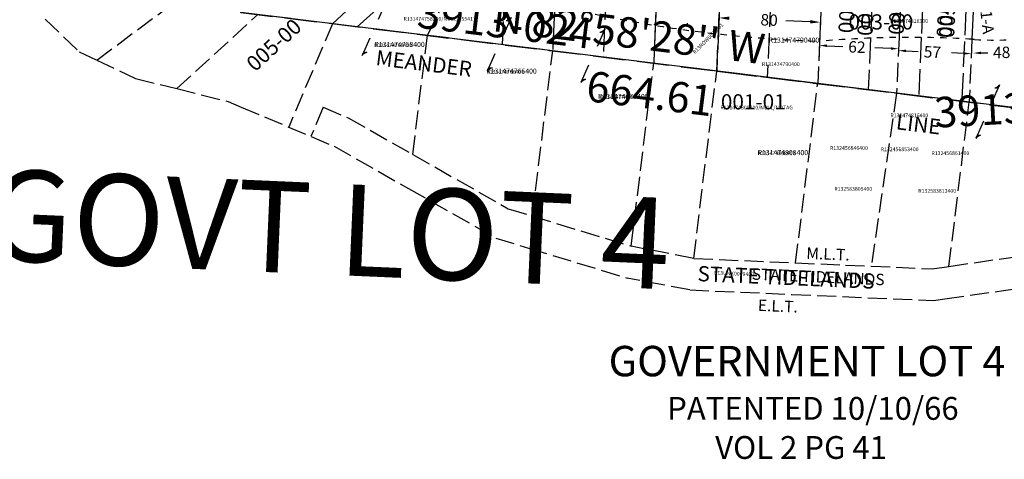
# Model space of a CAD drawing. Extents: x 1195711 to 1203009, y 209564 to 217043.
# Drawn here: x 1200632 to 1201409, y 211741 to 212088 of the extents above; entities that cross this region are included whole.
import ezdxf

# ---------------------------------------------------------------- set-up
doc = ezdxf.new("R2010")
doc.units = 0
doc.header["$LTSCALE"] = 50
doc.header["$MEASUREMENT"] = 0
for name, pattern in [('CENTER', [2, 1.25, -0.25, 0.25, -0.25]), ('MEANDER', [0.7, 0.5, -0.2]), ('PLAT-LINE', [0.5, 0.4, -0.1]), ('SHORELINE', [0.2, 0.1, -0.1]), ('TIDELAND', [0.4, 0.3, -0.1])]:
    doc.linetypes.add(name, pattern=pattern)
for name, color, linetype in [('KEY-CONTROL', 14, 'CONTINUOUS'), ('LINK', 7, 'CONTINUOUS'), ('LITTORAL', 2, 'TIDELAND'), ('LITTORAL-TEXT', 7, 'CONTINUOUS'), ('MEANDER', 14, 'MEANDER'), ('MEANDER-TEXT', 14, 'CONTINUOUS'), ('NOTATION', 3, 'CONTINUOUS'), ('PARCEL-ID', 7, 'CONTINUOUS'), ('PLAT-BOUNDARY', 8, 'CONTINUOUS'), ('PLAT-LINE', 4, 'PLAT-LINE'), ('PROC-NO', 4, 'CONTINUOUS'), ('PROC-NO-ORIG', 40, 'CONTINUOUS'), ('ROW-CL', 11, 'CENTER'), ('SHORELINE', 6, 'SHORELINE'), ('SHORT-PLAT', 9, 'CONTINUOUS'), ('SUB-TEXT', 7, 'CONTINUOUS'), ('TAX-LOT', 2, 'CONTINUOUS'), ('WFT', 15, 'CONTINUOUS')]:
    doc.layers.add(name, color=color, linetype=linetype)
doc.styles.add('L0', font='SIMPLEX', dxfattribs={"oblique": 15})

# ---------------------------------------------------------------- blocks, each defined once
blk = doc.blocks.new('LINK')
at = {"layer": 'LINK'}
for p, q in [((-92.5, 0), (-32.5, 0)), ((32.5, 0), (92.5, 0))]:
    blk.add_line(p, q, dxfattribs=at)
for centre, start, end in [((-98.3, -25.5), 36.6236, 77.1117), ((-98.8, -24.9), 35.0173, 72.1899), ((-99.2, -24.3), 33.2793, 67.9676), ((-100, -22.9), 29.7812, 61.038), ((-100.4, -22.3), 28.2005, 58.2998), ((-100.8, -21.5), 26.3252, 55.2571), ((-101, -21.2), 25.5084, 53.9882), ((99.2, 24.3), 213.2793, 247.9676), ((98.8, 24.9), 215.0173, 252.1899), ((98.3, 25.5), 216.6236, 257.1117), ((100.8, 21.5), 206.3252, 235.2571), ((100.4, 22.3), 208.2004, 238.2998), ((100, 22.9), 209.7812, 241.038), ((99.7, 23.5), 211.2143, 243.7007), ((101, 21.2), 205.5084, 233.9881), ((-99.7, -23.5), 31.2143, 63.7008)]:
    blk.add_arc(centre, 26.2, start, end, dxfattribs=at)

msp = doc.modelspace()

# ---------------------------------------------------------------- linework, layer by layer
at = {"layer": 'LITTORAL'}
for p, q in [((1200692.94, 212055.91), (1200784.21, 212123.82)), ((1200756.04, 212033.4), (1200820.1, 212091.87)), ((1200878.92, 212084.62), (1200844.48, 212003.06)), ((1200942.28, 211981.48), (1200953.85, 212075.39)), ((1201036.67, 211932.87), (1201052.73, 212063.2)), ((1201114.6, 211909.13), (1201132.38, 212053.39)), ((1201163.95, 211899.45), (1201182.16, 212047.25)), ((1201244.38, 211895.96), (1201261.81, 212037.43)), ((1201324.04, 212029.77), (1201303.97, 211893.37)), ((1200871.7, 212018.7), (1200861.98, 211995.67)), ((1201365.33, 211893.21), (1201381.29, 212022.71)), ((1201163.95, 211899.45), (1201114.6, 211909.13)), ((1201365.33, 211893.21), (1201422.77, 211901.52)), ((1201160.88, 211874.58), (1201111.5, 211883.95)), ((1201408.32, 211874.17), (1201429.38, 211877.22))]:
    msp.add_line(p, q, dxfattribs=at)
at = {"layer": 'LITTORAL', "color": 5}
for p, q in [((1200878.92, 212084.62), (1200910.25, 212113.22)), ((1200953.85, 212075.39), (1200966.01, 212099.84)), ((1201054.29, 212099.28), (1201052.73, 212063.2)), ((1201133.68, 212083.33), (1201132.38, 212053.39)), ((1201183.43, 212076.56), (1201182.16, 212047.25)), ((1201325.95, 212073.78), (1201324.04, 212029.77)), ((1201383.44, 212072.36), (1201381.29, 212022.71)), ((1201263.25, 212070.74), (1201261.81, 212037.43))]:
    msp.add_line(p, q, dxfattribs=at)
at = {"layer": 'LITTORAL', "color": 5, "linetype": 'MEANDER'}
msp.add_line((1201182.16, 212047.25), (1201261.81, 212037.43), dxfattribs=at)
at = {"layer": 'LITTORAL'}
for points in [[(1200652.33, 212088.33), (1200679, 212062.45), (1200692.94, 212055.91)], [(1200692.94, 212055.91), (1200723.62, 212041.5), (1200756.04, 212033.4)], [(1200756.04, 212033.4), (1200796.62, 212023.27)], [(1200796.62, 212023.27), (1200806.92, 212018.92)], [(1200806.92, 212018.92), (1200880.25, 211987.95), (1200938.97, 211954.61)], [(1200871.7, 212018.7), (1200891.32, 212010.41), (1200942.28, 211981.48)], [(1200942.28, 211981.48), (1201017.69, 211938.65), (1201036.67, 211932.87)], [(1200938.97, 211954.61), (1201007.75, 211915.55), (1201033.57, 211907.68)], [(1201036.67, 211932.87), (1201114.6, 211909.13)], [(1201033.57, 211907.68), (1201111.5, 211883.95)], [(1201163.95, 211899.45), (1201244.38, 211895.96)], [(1201244.38, 211895.96), (1201283.76, 211894.24)], [(1201283.76, 211894.24), (1201303.97, 211893.37)], [(1201303.97, 211893.37), (1201323.63, 211892.51)], [(1201323.63, 211892.51), (1201351.99, 211891.28), (1201365.33, 211893.21)], [(1201160.88, 211874.58), (1201241.31, 211871.08)], [(1201241.31, 211871.08), (1201353.25, 211866.2), (1201362.16, 211867.49)], [(1201362.16, 211867.49), (1201408.32, 211874.17)]]:
    msp.add_lwpolyline(points, dxfattribs=at)
at = {"layer": 'MEANDER'}
msp.add_lwpolyline([(1199380.23, 214277.59), (1199940.14, 213258.27), (1200806.75, 212093.52), (1201466.37, 212012.23), (1201999.95, 212348.62), (1202117.07, 212387.29), (1202224.2, 212464.35)], dxfattribs=at)
at = {"layer": 'PLAT-BOUNDARY'}
msp.add_line((1201466.37, 212012.23), (1200806.75, 212093.52), dxfattribs=at)
at = {"layer": 'PLAT-LINE'}
for p, q in [((1200898.52, 212082.21), (1200986.54, 212162.53)), ((1201016.94, 212161.21), (1201012.91, 212068.11)), ((1201056.9, 212159.48), (1201052.73, 212063.2)), ((1201096.87, 212157.75), (1201092.56, 212058.29)), ((1201136.83, 212156.02), (1201132.38, 212053.39)), ((1201182.16, 212047.25), (1201186.78, 212153.85)), ((1201226.74, 212152.12), (1201221.99, 212042.34)), ((1201266.71, 212150.39), (1201261.81, 212037.43)), ((1201306.67, 212148.65), (1201303.4, 212073.24)), ((1201346.63, 212146.92), (1201343.46, 212073.78)), ((1201380.79, 212145.44), (1201375.5, 212023.42)), ((1201466.37, 212012.23), (1200806.75, 212093.52)), ((1201303.4, 212073.24), (1201301.64, 212032.53)), ((1201343.46, 212073.78), (1201341.46, 212027.62))]:
    msp.add_line(p, q, dxfattribs=at)
at = {"layer": 'ROW-CL'}
msp.add_line((1201163.1, 212184.91), (1201158.66, 212082.29), dxfattribs=at)
at = {"layer": 'SHORELINE'}
for points in [[(1201794.39, 212221.89, -0.000005), (1201793.74, 212221.59, -0.034942), (1201670.98, 212174.27, 0.026667), (1201582.24, 212141.74, 0.070152), (1201533.43, 212112.16, -0.084896), (1201489.06, 212087.02, -0.102461), (1201385.53, 212072.23, 0.000639), (1201383.44, 212072.36, 0.000639)], [(1201303.4, 212073.24, 0.01226), (1201263.25, 212070.74)], [(1201343.46, 212073.78, 0.012212), (1201303.4, 212073.24)], [(1201383.44, 212072.36, 0.012192), (1201343.46, 212073.78)]]:
    msp.add_lwpolyline(points, format="xyb", dxfattribs=at)
msp.add_arc((1201299.12, 213112.38), 1042.26, 254.37092, 268.02792, dxfattribs=at)
at = {"layer": 'TAX-LOT', "color": 5}
for p, q in [((1201137.26, 212166.01), (1201133.68, 212083.33)), ((1201187.21, 212163.84), (1201183.43, 212076.56)), ((1201329.58, 212157.67), (1201325.95, 212073.78)), ((1201266.71, 212150.39), (1201263.25, 212070.74)), ((1201386.71, 212147.9), (1201383.44, 212072.36))]:
    msp.add_line(p, q, dxfattribs=at)
at = {"layer": 'WFT'}
for p, q in [((1201255.92, 212086.17), (1201236.75, 212087)), ((1201269.11, 212067.28), (1201281.69, 212066.74)), ((1201319.56, 212065.09), (1201306.99, 212065.64)), ((1201331.49, 212063.2), (1201340.97, 212062.79)), ((1201376.95, 212061.23), (1201367.47, 212061.64)), ((1201390.56, 212061.6), (1201395.92, 212061.73))]:
    msp.add_line(p, q, dxfattribs=at)
for points in [[(1201192.03, 212090.27), (1201191.92, 212087.61), (1201183.98, 212089.29)], [(1201255.97, 212087.5), (1201255.86, 212084.84), (1201263.91, 212085.82)], [(1201269.15, 212068.28), (1201269.07, 212066.28), (1201263.12, 212067.54)], [(1201319.61, 212066.09), (1201319.52, 212064.1), (1201325.56, 212064.83)], [(1201331.54, 212064.2), (1201331.45, 212062.2), (1201325.5, 212063.46)], [(1201376.99, 212062.23), (1201376.91, 212060.23), (1201382.94, 212060.97)], [(1201390.53, 212062.6), (1201390.58, 212060.6), (1201384.56, 212061.46)]]:
    msp.add_solid(points, dxfattribs=at)

# ---------------------------------------------------------------- block references
at = {"layer": 'LINK', "xscale": 0.25, "yscale": 0.25, "zscale": 0.25, "rotation": 246.0147536874642}
for p in [(1200911.65, 212080.59), (1201010.46, 212068.41), (1201084.37, 212059.3), (1201395.92, 212015.28)]:
    msp.add_blockref('LINK', p, dxfattribs=at)

# ---------------------------------------------------------------- texts
at = {"layer": 'KEY-CONTROL', "style": 'L0', "oblique": 15}
msp.add_text('GOVT LOT 4', height=72, rotation=357.5174, dxfattribs=at).set_placement((1200604.82, 211898.35))
at = {"layer": 'LITTORAL-TEXT', "style": 'L0', "oblique": 15}
for s, p in [('M.L.T.', (1201252.65, 211899.21)), ('E.L.T.', (1201214.45, 211858.11))]:
    msp.add_text(s, height=9, rotation=357.51341, dxfattribs=at).set_placement(p)
for s, height, p in [('GOVERNMENT LOT 4', 24, (1201096.81, 211806.46)), ('PATENTED 10/10/66', 18, (1201143, 211772.14)), ('VOL 2 PG 41', 18, (1201180.92, 211741.29))]:
    msp.add_text(s, height=height, dxfattribs=at).set_placement(p)
at = {"layer": 'MEANDER-TEXT', "style": 'L0', "oblique": 15}
for s, p in [('MEANDER', (1200912.64, 212052.04)), ('LINE', (1201323.1, 212001.46))]:
    msp.add_text(s, height=12, rotation=352.9744, dxfattribs=at).set_placement(p)
at = {"layer": 'NOTATION', "style": 'L0', "oblique": 15}
for s, height, rotation, p in [('003-01', 12, 87.13694, (1201290.04, 212076.9)), ('004-00', 12, 87.13694, (1201329.51, 212075.64)), ('005-00', 12, 87.13694, (1201369.4, 212073.12)), ('STATE TIDELANDS', 9, 357.51341, (1201209.61, 211882.77))]:
    msp.add_text(s, height=height, rotation=rotation, dxfattribs=at).set_placement(p)
for s, height, p in [('003-00', 12, (1201286.04, 212080.05)), ('R131474816300', 3, (1201319.01, 212085.3)), ('R131474816400', 3, (1201319.14, 212010.85)), ('R132456846400', 3, (1201271.52, 211985.06)), ('R132456853400', 3, (1201311.52, 211984.06)), ('R132456861400', 3, (1201351.52, 211981.06))]:
    msp.add_text(s, height=height, dxfattribs=at).set_placement(p)
at = {"layer": 'PARCEL-ID', "style": 'L0', "oblique": 15}
for s, rotation, p in [('003-02', 87.13694, (1201304.97, 212074.72)), ('004-01', 87.13694, (1201367.48, 212073.17)), ('005-00', 42.38342, (1200817.85, 212046.25)), ('STATE TIDELANDS', 357.50555, (1201166.74, 211881.57))]:
    msp.add_text(s, height=12, rotation=rotation, dxfattribs=at).set_placement(p)
msp.add_text('001-01', height=12, dxfattribs=at).set_placement((1201185.4, 212017.03))
at = {"layer": 'PLAT-LINE', "style": 'L0', "oblique": 15}
for s, rotation, p in [('3913-024', 352.9744, (1200944.9, 212081.71)), ('3913-025', 3.02804, (1201354.41, 212002.59))]:
    msp.add_text(s, height=24, rotation=rotation, dxfattribs=at).set_placement(p)
at = {"layer": 'PROC-NO', "style": 'L0', "oblique": 15}
for s, rotation, p in [('R13ROW0092401', 45, (1201164.94, 212060.52)), ('R13UNK0009400', 357.50471, (1201179.95, 211886.69))]:
    msp.add_text(s, height=3, rotation=rotation, dxfattribs=at).set_placement(p)
for s, p in [('R131474758400', (1200911.95, 212066.29)), ('R131474790400', (1201217.74, 212051.2)), ('R131474766400', (1201000.33, 212045.24)), ('R131474774400', (1201088.49, 212025.28)), ('R131474808400', (1201214.4, 211980.94)), ('R132583805400', (1201274.9, 211952.83)), ('R132583813400', (1201341.14, 211951.27))]:
    msp.add_text(s, height=3, dxfattribs=at).set_placement(p)
at = {"layer": 'PROC-NO-ORIG', "style": 'L0', "oblique": 15}
for s, height, p in [('R131474758200/NULL/355417', 3, (1200935, 212087)), ('R131474790400', 4, (1201223.17, 212069.72)), ('R131474758400', 4, (1200911.95, 212066.29)), ('R131474766400', 4, (1201000.33, 212045.24)), ('R131474774400', 4, (1201088.49, 212025.28)), ('R131474808200/NULL/NOTAG', 3, (1201185, 212017)), ('R131474808400', 4, (1201214.4, 211980.94))]:
    msp.add_text(s, height=height, dxfattribs=at).set_placement(p)
at = {"layer": 'SHORT-PLAT', "style": 'L0', "oblique": 15}
msp.add_text('3247961-A', height=9, rotation=276.31375, dxfattribs=at).set_placement((1201385.61, 212135.18))
at = {"layer": 'SUB-TEXT', "style": 'L0', "oblique": 15}
for s, p in [("N 82%%D58'28'' W", (1201004.47, 212078.94)), ('664.61', (1201078.28, 212023.78))]:
    msp.add_text(s, height=24, rotation=352.9744, dxfattribs=at).set_placement(p)
at = {"layer": 'WFT', "style": 'L0', "oblique": 15}
for s, rotation, p in [('80', 357.51881, (1201216.47, 212083.38)), ('62', 357.51881, (1201285.72, 212062.06)), ('57', 357.51881, (1201345.31, 212058.1)), ('48', 1.33128, (1201400.22, 212057.32))]:
    msp.add_text(s, height=9, rotation=rotation, dxfattribs=at).set_placement(p)

doc.saveas('drawing.dxf')
